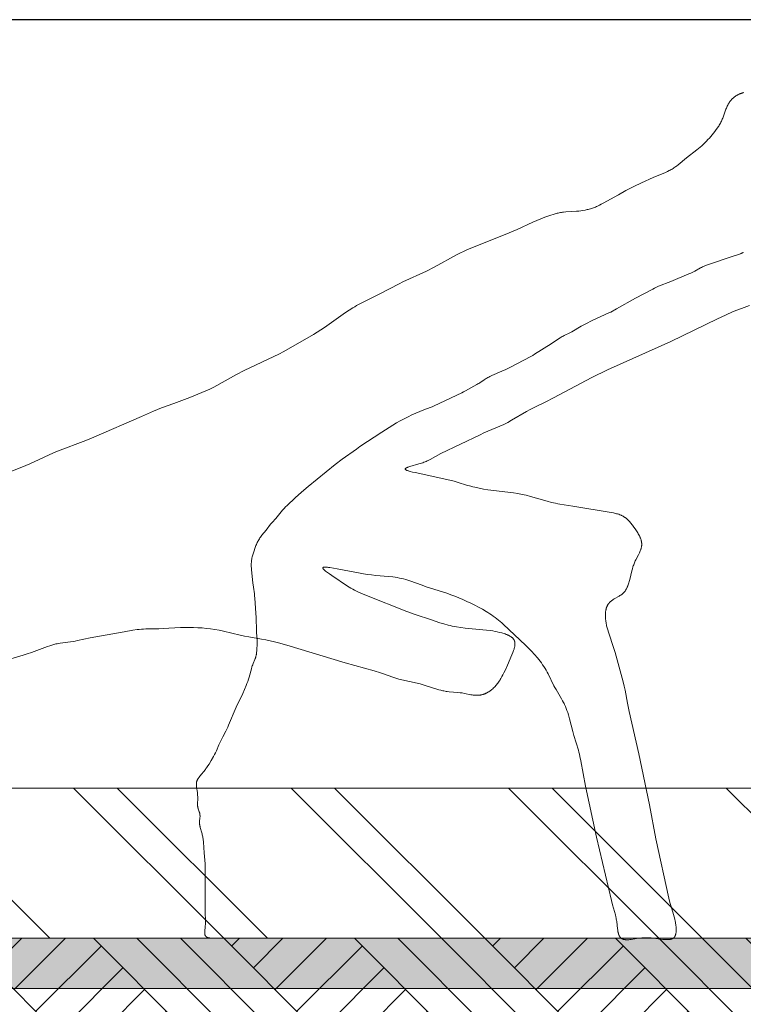
# Model space of a CAD drawing. Units: inches. Extents: x -302 to 296, y -181 to 270.
# Drawn here: x -154 to -96, y 185 to 263 of the extents above; entities that cross this region are included whole.
import ezdxf

# ---------------------------------------------------------------- set-up
doc = ezdxf.new("R2010")
doc.units = ezdxf.units.IN
doc.header["$LTSCALE"] = 500
doc.header["$MEASUREMENT"] = 0
for name, color, linetype, lineweight, true_color in [('0_Pen_No__61_Pen_No__61_Pen_No__1', 7, 'Continuous', 15, 0x000000), ('0_Pen_No__61_Pen_No__61_Pen_No__101', 7, 'Continuous', 18, 0x848484), ('0_Pen_No__61_Pen_No__61_Pen_No__160', 7, 'Continuous', 13, 0x7b6569), ('2D Drafting - General_Pen_No__1', 7, 'Continuous', 15, 0x000000), ('2D Drafting - General_Pen_No__101', 7, 'Continuous', 18, 0x000000), ('MAKE2D$VISIBLE$LINES$DEFAU_Pen_No__1', 7, 'Continuous', 15, 0x000000), ('MAKE2D$VISIBLE$LINES$MAKE2_Pen_No__1', 7, 'Continuous', 15, 0x000000)]:
    doc.layers.add(name, color=color, linetype=linetype, lineweight=lineweight, true_color=true_color)
doc.layers.add('Default', color=7, linetype='Continuous', true_color=0x000000)
doc.layers.add('Dimensioning - General', color=7, linetype='Continuous', true_color=0x000000)
doc.styles.add('Arial', font='txt')
doc.dimstyles.new('GFRC ASTM', dxfattribs={"dimtxt": 3.93701, "dimasz": 3.93701, "dimexe": 1.968505, "dimexo": 3.93701, "dimgap": 3.93701, "dimtad": 0, "dimtih": 1, "dimtoh": 1, "dimdec": 3, "dimzin": 1, "dimdsep": 46, "dimlunit": 4, "dimtxsty": 'Arial', "dimcen": 5.905515, "dimazin": 0, "dimtfac": 1, "dimtdec": 4, "dimtix": 1, "dimtmove": 1, "dimatfit": 3, "dimfxl": 0, "dimtolj": 1, "dimtzin": 1, "dimarcsym": 0})

# ---------------------------------------------------------------- blocks, each defined once
blk = doc.blocks.new('*D13')
at = {"layer": 'Defpoints', "color": 0}
for p in [(-246.104, 263.337), (-65.011, 263.337), (-241.194, 201.974)]:
    blk.add_point(p, dxfattribs=at)
at = {"layer": 'Dimensioning - General', "color": 0, "linetype": 'Continuous', "lineweight": -2}
for p, q in [((-68.948, 263.337), (-248.073, 263.337)), ((-246.104, 259.4), (-246.104, 241.302)), ((-246.104, 205.911), (-246.104, 224.009)), ((-245.131, 201.974), (-248.073, 201.974))]:
    blk.add_line(p, q, dxfattribs=at)
at = {"layer": 'Dimensioning - General', "color": 0}
for points in [[(-245.448, 259.4), (-246.76, 259.4), (-246.104, 263.337)], [(-246.76, 205.911), (-245.448, 205.911), (-246.104, 201.974)]]:
    blk.add_solid(points, dxfattribs=at)
at = {"layer": 'Dimensioning - General', "color": 0, "lineweight": 13, "insert": (-246.104, 232.655), "char_height": 3.93701, "attachment_point": 5, "style": 'Arial'}
blk.add_mtext('\\A1;5\'-1{\\H1.000000x;\\S3/8;}"', dxfattribs=at)

msp = doc.modelspace()

# ---------------------------------------------------------------- hatches: boundary and pattern name
at = {"layer": '0_Pen_No__61_Pen_No__61_Pen_No__101', "linetype": 'Continuous', "lineweight": 18, "true_color": 0x848484, "extrusion": (0, 0, -1)}
h = msp.add_hatch(dxfattribs=at)
h.set_pattern_fill('Earth', color=252, style=0, pattern_type=2)
h.set_pattern_definition([(45, (0, 0), (-5.21143, 5.21143), []), (45, (-1.737, 1.737), (-10.4229, 10.4229), []), (45, (-3.474, 3.474), (-10.4229, 10.4229), []), (135, (-5.2114, 5.2114), (1.737144, 1.737144), [7.37008, -7.37008])])
h.paths.add_polyline_path([(241.1943, 189.974), (-177.3492, 189.974), (-177.3492, 145.628), (241.1943, 145.628)], flags=0)
at = {"layer": '0_Pen_No__61_Pen_No__61_Pen_No__160', "linetype": 'Continuous', "lineweight": 13, "true_color": 0x7b6569, "extrusion": (0, 0, -1)}
h = msp.add_hatch(dxfattribs=at)
h.set_pattern_fill('Insulation', color=8, style=0, pattern_type=2)
h.set_pattern_definition([(45, (0, 0), (-8.6857, 8.6857), []), (45, (-1.737, 1.737), (-8.6857, 8.6857), [])])
h.paths.add_polyline_path([(241.1943, 201.974), (-177.3492, 201.974), (-177.3492, 189.974), (241.1943, 189.974)], flags=0)
at = {"layer": '2D Drafting - General_Pen_No__101', "linetype": 'Continuous', "lineweight": 18, "true_color": 0x848484, "extrusion": (0, 0, -1)}
h = msp.add_hatch(dxfattribs=at)
h.set_pattern_fill('CONCRETE_1', color=252, style=0, pattern_type=2)
h.set_pattern_definition([(50, (0, 0), (-7.1726, 0.62752), [0.75, -8.25]), (355, (0, 0), (-1.38751, 7.52192), [0.6, -6.6]), (100.4514, (0.598, -0.052), (5.7851, 6.8944), [0.6374, -7.01142]), (46.1842, (0, 2), (-10.6724, 1.6552), [1.125, -12.375]), (96.6356, (0.889, 1.862), (9.34663, 9.74118), [0.9561, -10.51713]), (351.184, (0, 2), (9.3466, 9.7412), [0.9, -9.9]), (21, (1, 1.5), (-5.96907, 4.02619), [0.75, -8.25]), (326, (1, 1.5), (2.43315, 7.2515), [0.6, -6.6]), (71.4514, (1.4974, 1.1645), (8.40223, 3.2253), [0.6374, -7.01142]), (37.5, (0, 0), (0.121599, 3.328939), [0.019845, -6.500155, 0.019845, -6.680155, 0.019845, -6.605155]), (7.5, (0, 0), (2.630695, 3.944117), [0.012715, -3.807285, 0.012715, -6.357285, 0.012715, -2.512285]), (327.5, (-2.23, 0), (-5.338224, 0.225549), [0.02065, -2.47935, 0.02065, -7.77935, 0.02065, -10.32935]), (317.5, (-3.23, 0), (5.83186, 1.00105), [0.01578, -3.23422, 0.01578, -5.16422, 0.01578, -7.33422])])
h.paths.add_polyline_path([(231.6246, 189.974), (33.6246, 189.974), (33.6246, 185.974), (231.6246, 185.974)], flags=0)

# ---------------------------------------------------------------- linework, layer by layer
at = {"layer": '0_Pen_No__61_Pen_No__61_Pen_No__1', "color": 7, "linetype": 'Continuous', "lineweight": 15, "true_color": 0xffffff}
for points in [[(-96.3379, 257.517), (-96.3804, 257.5062), (-96.4225, 257.4946), (-96.4642, 257.4822), (-96.5055, 257.4689), (-96.5464, 257.4548), (-96.5867, 257.4399), (-96.6266, 257.4241), (-96.666, 257.4075), (-96.7048, 257.3902), (-96.7431, 257.372), (-96.7809, 257.353), (-96.8181, 257.3333), (-96.8548, 257.3128), (-96.8909, 257.2915), (-96.9264, 257.2696), (-96.9614, 257.2468), (-96.9958, 257.2234), (-97.0297, 257.1992), (-97.0629, 257.1744), (-97.0956, 257.1489), (-97.1276, 257.1226), (-97.1591, 257.0958), (-97.1899, 257.0682), (-97.2202, 257.04), (-97.2498, 257.0112), (-97.2787, 256.9817), (-97.3071, 256.9517), (-97.3348, 256.921), (-97.3618, 256.8897), (-97.3882, 256.8579), (-97.414, 256.8255), (-97.4391, 256.7925), (-97.4635, 256.7589), (-97.4872, 256.7249), (-97.5102, 256.6902), (-97.5326, 256.6551), (-97.5542, 256.6195), (-97.5752, 256.5833), (-97.5955, 256.5467), (-97.615, 256.5096), (-97.6523, 256.4341), (-97.6874, 256.357), (-97.7206, 256.2786), (-97.7523, 256.199), (-97.9553, 255.6249), (-98.0168, 255.4613), (-98.0497, 255.3805), (-98.0844, 255.3007), (-98.1213, 255.222), (-98.1601, 255.1444), (-98.2009, 255.0679), (-98.2435, 254.9923), (-98.2878, 254.9178), (-98.3337, 254.8442), (-98.3811, 254.7714), (-98.4298, 254.6995), (-98.5309, 254.5581), (-98.636, 254.4195), (-98.7443, 254.2834), (-98.8548, 254.1495), (-99.0804, 253.8873), (-99.1959, 253.7595), (-99.3134, 253.6341), (-99.4332, 253.5112), (-99.5557, 253.3913), (-99.681, 253.2743), (-99.8094, 253.1606), (-99.9409, 253.0501), (-100.0751, 252.9424), (-100.8976, 252.3086), (-101.5627, 251.7549), (-101.6989, 251.65), (-101.7681, 251.5993), (-101.8383, 251.55), (-101.9094, 251.5023), (-101.9817, 251.4563), (-102.0551, 251.4121), (-102.1297, 251.3696), (-102.2053, 251.3288), (-102.2819, 251.2893), (-102.4375, 251.2143), (-102.5957, 251.1433), (-103.5597, 250.7416), (-104.5025, 250.3073), (-105.1256, 250.005), (-105.7429, 249.6911), (-106.3516, 249.3619), (-107.5585, 248.6751), (-107.7117, 248.594), (-107.8664, 248.5167), (-108.0229, 248.4441), (-108.1019, 248.4098), (-108.1815, 248.377), (-108.2617, 248.3458), (-108.3424, 248.3162), (-108.4238, 248.2881), (-108.5056, 248.2616), (-108.588, 248.2366), (-108.6708, 248.2131), (-108.754, 248.1911), (-108.8377, 248.1705), (-109.0061, 248.1337), (-109.1758, 248.1024), (-109.3466, 248.0765), (-109.5182, 248.0559), (-109.6904, 248.0401), (-110.5535, 247.9838), (-110.7251, 247.9665), (-110.8106, 247.9558), (-110.896, 247.9436), (-110.9811, 247.9296), (-111.0659, 247.9139), (-111.1505, 247.8967), (-111.2349, 247.8779), (-111.4029, 247.8362), (-111.5699, 247.7895), (-111.736, 247.7384), (-111.9011, 247.6838), (-112.2285, 247.5665), (-112.5523, 247.4423), (-112.8727, 247.312), (-113.1902, 247.1758), (-114.4435, 246.5901), (-114.7596, 246.4494), (-115.0796, 246.3176), (-118.4457, 244.9463), (-118.6047, 244.8781), (-118.7621, 244.8067), (-118.9183, 244.7322), (-119.2271, 244.5756), (-121.0505, 243.5776), (-121.6672, 243.2627), (-123.5562, 242.3972), (-123.867, 242.2447), (-125.3974, 241.4345), (-126.9481, 240.664), (-127.2544, 240.5031), (-127.4054, 240.4186), (-127.5548, 240.3313), (-127.8494, 240.1495), (-128.1388, 239.959), (-129.8319, 238.7545), (-130.1224, 238.566), (-130.7123, 238.2028), (-132.5076, 237.1563), (-133.1132, 236.8207), (-133.4208, 236.6618), (-136.2359, 235.3231), (-136.8524, 235.0077), (-138.6687, 233.9984), (-138.9777, 233.8424), (-139.2906, 233.6947), (-139.6077, 233.5562), (-140.5732, 233.1712), (-141.8654, 232.6732), (-142.8456, 232.3288), (-143.1683, 232.2041), (-143.4864, 232.068), (-144.431, 231.6344), (-148.2467, 229.9886), (-148.8848, 229.7192), (-151.1543, 228.8677), (-151.4745, 228.7359), (-153.3641, 227.8716), (-154.0007, 227.599), (-158.1871, 225.9447)], [(-96.3685, 244.7662), (-96.3846, 244.7541), (-96.4012, 244.7424), (-96.4182, 244.7312), (-96.4356, 244.7203), (-96.4534, 244.7098), (-96.4716, 244.6996), (-96.4901, 244.6898), (-96.5089, 244.6803), (-96.528, 244.6711), (-96.5475, 244.6622), (-96.5871, 244.6453), (-96.6278, 244.6293), (-96.6692, 244.6142), (-96.7541, 244.5862), (-97.1837, 244.457), (-99.3204, 243.7275), (-99.4019, 243.6973), (-99.4827, 243.6656), (-99.5627, 243.6319), (-99.6416, 243.5961), (-99.7193, 243.5578), (-99.7961, 243.5174), (-100.2503, 243.2597), (-100.4046, 243.1793), (-100.5613, 243.1039), (-100.7199, 243.0324), (-102.1654, 242.4314), (-103.1356, 242.047), (-103.2947, 241.977), (-103.4516, 241.9026), (-103.6062, 241.8232), (-104.9928, 241.0982), (-106.5016, 240.2346), (-106.9624, 239.9898), (-107.1185, 239.9133), (-108.3827, 239.3323), (-109.0044, 239.0205), (-109.3093, 238.8532), (-110.0631, 238.4193), (-110.2167, 238.3377), (-110.6853, 238.1075), (-110.7624, 238.0674), (-110.8386, 238.0259), (-110.9138, 237.9826), (-110.9881, 237.9376), (-111.1344, 237.8438), (-111.7109, 237.4539), (-113.0349, 236.6201), (-113.184, 236.5308), (-113.3357, 236.4458), (-115.0305, 235.5583), (-115.3417, 235.4036), (-115.6572, 235.258), (-116.454, 234.9095), (-116.6122, 234.8367), (-116.6903, 234.7986), (-116.7677, 234.759), (-116.8439, 234.7176), (-116.919, 234.6742), (-116.9929, 234.6285), (-117.0657, 234.5811), (-117.4247, 234.3358), (-117.4977, 234.2889), (-117.5717, 234.2438), (-117.6466, 234.2002), (-118.5562, 233.6937), (-118.7087, 233.6106), (-118.8636, 233.5323), (-121.0696, 232.5032), (-121.2278, 232.4312), (-121.3883, 232.3646), (-121.8763, 232.1794), (-122.1991, 232.0494), (-122.8356, 231.7693), (-123.1501, 231.6212), (-123.4614, 231.4659), (-123.7683, 231.3021), (-124.0701, 231.1291), (-124.9584, 230.5816), (-125.2515, 230.3943), (-126.9912, 229.2434), (-127.278, 229.0467), (-128.4047, 228.2313), (-128.9617, 227.8155), (-131.1151, 226.0534), (-131.6458, 225.6035), (-132.1664, 225.142), (-132.8057, 224.5522), (-132.9297, 224.43), (-133.0502, 224.3047), (-133.1088, 224.2405), (-133.166, 224.1752), (-133.2765, 224.0412), (-133.4914, 223.7679), (-133.6018, 223.6337), (-133.7173, 223.5038), (-134.0113, 223.1835), (-134.0679, 223.1177), (-134.1229, 223.0505), (-134.4919, 222.5665), (-134.8234, 222.1627), (-134.8763, 222.094), (-134.9275, 222.024), (-134.9765, 221.9525), (-135.0233, 221.8795), (-135.068, 221.8052), (-135.1108, 221.7297), (-135.1516, 221.6531), (-135.1906, 221.5755), (-135.2279, 221.497), (-135.2635, 221.4178), (-135.2976, 221.338), (-135.3302, 221.2575), (-135.3916, 221.095), (-135.4485, 220.9306), (-135.5018, 220.7646), (-135.5518, 220.5972), (-135.575, 220.513), (-135.5964, 220.4285), (-135.6157, 220.3436), (-135.6326, 220.2585), (-135.6468, 220.173), (-135.6527, 220.1301), (-135.6578, 220.0872), (-135.6621, 220.0441), (-135.6655, 220.001), (-135.6701, 219.9146), (-135.672, 219.828), (-135.6714, 219.7412), (-135.6688, 219.6544), (-135.6645, 219.5674), (-135.652, 219.3937), (-135.5474, 218.3555), (-135.5051, 218.0102), (-135.4249, 217.4945), (-135.402, 217.3222), (-135.3847, 217.1494), (-135.2956, 215.9353), (-135.2747, 215.5884), (-135.2681, 215.4149), (-135.2648, 214.72), (-135.2604, 214.5462), (-135.2504, 214.3726), (-135.2127, 213.8527), (-135.207, 213.6797), (-135.2062, 213.5068), (-135.2095, 213.3338), (-135.2159, 213.1605), (-135.2254, 212.987), (-135.2322, 212.9005), (-135.241, 212.8143), (-135.2522, 212.7286), (-135.2588, 212.6859), (-135.2663, 212.6435), (-135.2746, 212.6012), (-135.2838, 212.5591), (-135.294, 212.5173), (-135.3052, 212.4757), (-135.3174, 212.4344), (-135.3306, 212.3933), (-135.3447, 212.3525), (-135.3596, 212.3118), (-135.3911, 212.2308), (-135.5265, 211.9088), (-135.5583, 211.8277), (-135.5879, 211.7458), (-135.6153, 211.6633), (-135.6653, 211.4969), (-135.851, 210.8265), (-135.9028, 210.6605), (-135.9582, 210.4957), (-136.0176, 210.3324), (-136.0803, 210.1703), (-136.2122, 209.8486), (-136.3487, 209.529), (-136.874, 208.4319), (-137.4773, 206.989), (-137.547, 206.83), (-137.6211, 206.673), (-137.7005, 206.5185), (-137.9506, 206.0603), (-138.0303, 205.9056), (-138.1066, 205.7493), (-138.2506, 205.4325), (-138.4574, 204.9532), (-138.531, 204.7959), (-138.6097, 204.6412), (-138.6928, 204.4886), (-138.8665, 204.1867), (-139.045, 203.8869), (-139.1382, 203.7403), (-139.1865, 203.6686), (-139.2361, 203.598), (-139.2872, 203.5288), (-139.3397, 203.4607), (-139.7874, 202.9187), (-139.8414, 202.8473), (-139.8672, 202.8111), (-139.8919, 202.7745), (-139.9155, 202.7377), (-139.9378, 202.7005), (-139.9484, 202.6817), (-139.9586, 202.6629), (-139.9684, 202.644), (-139.9777, 202.6249), (-139.9866, 202.6058), (-139.9951, 202.5866), (-140.0031, 202.5673), (-140.0106, 202.5479), (-140.0175, 202.5284), (-140.0239, 202.5088), (-140.0298, 202.4891), (-140.0351, 202.4693), (-140.0397, 202.4494), (-140.0438, 202.4294), (-140.0474, 202.4092), (-140.0504, 202.389), (-140.0529, 202.3688), (-140.0549, 202.3484), (-140.0565, 202.3279), (-140.0576, 202.3074), (-140.0582, 202.2868), (-140.0585, 202.2661), (-140.0583, 202.2454), (-140.0578, 202.2246), (-140.0558, 202.1828), (-140.0526, 202.1409), (-140.0483, 202.0987), (-140.0432, 202.0565), (-139.9788, 201.6325), (-139.9688, 201.5484), (-139.9606, 201.4645), (-139.9542, 201.3809), (-139.95, 201.2976), (-139.948, 201.2146), (-139.9485, 201.1318), (-139.9513, 201.0492), (-139.9639, 200.8032), (-139.9655, 200.7218), (-139.9651, 200.6812), (-139.9638, 200.6407), (-139.9614, 200.6003), (-139.9577, 200.56), (-139.9554, 200.5399), (-139.9527, 200.5198), (-139.9496, 200.4997), (-139.9461, 200.4797), (-139.9422, 200.4597), (-139.9379, 200.4397), (-139.9282, 200.3997), (-139.9172, 200.3598), (-139.9053, 200.3199), (-139.8261, 200.0799), (-139.8138, 200.0395), (-139.8024, 199.999), (-139.792, 199.9583), (-139.7873, 199.9379), (-139.783, 199.9174), (-139.7791, 199.8968), (-139.7756, 199.8762), (-139.7725, 199.8556), (-139.77, 199.8348), (-139.7679, 199.814), (-139.7663, 199.7931), (-139.7652, 199.7722), (-139.7645, 199.7512), (-139.7642, 199.7091), (-139.7653, 199.6667), (-139.7675, 199.6242), (-139.7705, 199.5815), (-139.7947, 199.3239), (-139.7975, 199.281), (-139.7993, 199.2382), (-139.7999, 199.1954), (-139.7998, 199.1741), (-139.7992, 199.1528), (-139.7982, 199.1316), (-139.7968, 199.1103), (-139.7929, 199.068), (-139.7876, 199.0258), (-139.781, 198.9838), (-139.7733, 198.9419), (-139.7645, 198.9001), (-139.7549, 198.8584), (-139.7444, 198.8168), (-139.7217, 198.7339), (-139.6482, 198.487), (-139.6035, 198.3232), (-139.5835, 198.2412), (-139.5651, 198.1591), (-139.5483, 198.0765), (-139.5334, 197.9936), (-139.5203, 197.91), (-139.5091, 197.8257), (-139.4997, 197.7407), (-139.492, 197.655), (-139.4391, 196.7893), (-139.3621, 195.9334), (-139.3525, 195.7611), (-139.3483, 195.5879), (-139.3485, 192.2824), (-139.3367, 191.1612), (-139.3379, 191.0733), (-139.3416, 190.9833), (-139.3446, 190.9374), (-139.3485, 190.8909), (-139.386, 190.5565), (-139.3896, 190.5101), (-139.3919, 190.4648), (-139.3924, 190.4426), (-139.3926, 190.4208), (-139.3923, 190.3993), (-139.3915, 190.3782), (-139.3901, 190.3575), (-139.3882, 190.3373), (-139.3857, 190.3176), (-139.3842, 190.3079), (-139.3826, 190.2983), (-139.3808, 190.2889), (-139.3788, 190.2796), (-139.3766, 190.2705), (-139.3743, 190.2615), (-139.3717, 190.2526), (-139.369, 190.2439), (-139.3661, 190.2354), (-139.363, 190.227), (-139.3597, 190.2188), (-139.3562, 190.2107), (-139.3524, 190.2028), (-139.3485, 190.1951), (-139.3444, 190.1877), (-139.3401, 190.1804), (-139.3356, 190.1733), (-139.3309, 190.1664), (-139.326, 190.1597), (-139.3209, 190.1531), (-139.3156, 190.1466), (-139.3102, 190.1403), (-139.3045, 190.1342), (-139.2986, 190.1282), (-139.2926, 190.1224), (-139.2864, 190.1167), (-139.2801, 190.1111), (-139.2735, 190.1057), (-139.2668, 190.1005), (-139.2599, 190.0953), (-139.2529, 190.0904), (-139.2457, 190.0855), (-139.2384, 190.0808), (-139.2309, 190.0762), (-139.2233, 190.0718), (-139.2155, 190.0674), (-139.2076, 190.0632), (-139.1996, 190.0591), (-139.1914, 190.0552), (-139.1831, 190.0514), (-139.1661, 190.044), (-139.1487, 190.0371), (-139.1308, 190.0307), (-139.1124, 190.0247), (-139.0937, 190.0191), (-139.0746, 190.0139), (-139.0552, 190.009), (-139.0355, 190.0045), (-139.0154, 190.0003), (-138.9746, 189.993), (-138.933, 189.9868), (-138.8907, 189.9816), (-138.848, 189.9774), (-138.8052, 189.9739), (-37.2333, 189.974)], [(-154.888, 212.2927), (-153.8908, 212.5849), (-153.5615, 212.6909), (-153.2345, 212.804), (-151.9346, 213.2898), (-151.7707, 213.3455), (-151.6058, 213.3972), (-151.4398, 213.4441), (-151.3563, 213.4653), (-151.2724, 213.485), (-151.1881, 213.5031), (-151.1035, 213.5196), (-150.9333, 213.5487), (-149.902, 213.6852), (-149.7312, 213.7137), (-149.561, 213.7456), (-148.545, 213.9629), (-145.819, 214.4575), (-145.1361, 214.5783), (-144.7934, 214.6267), (-144.6216, 214.6459), (-144.4494, 214.6611), (-144.277, 214.672), (-144.1042, 214.6791), (-143.0648, 214.6952), (-142.7187, 214.7102), (-141.3359, 214.7902), (-140.9897, 214.7981), (-140.6434, 214.7991), (-140.297, 214.7932), (-139.9508, 214.7801), (-139.605, 214.759), (-139.2601, 214.7288), (-138.9163, 214.6886), (-138.5739, 214.6378), (-138.233, 214.5772), (-137.8936, 214.5081), (-136.5458, 214.1861), (-136.2076, 214.1124), (-135.8675, 214.0485), (-134.8424, 213.878), (-134.502, 213.8135), (-134.1632, 213.7418), (-133.8261, 213.6627), (-133.4908, 213.5763), (-132.8256, 213.3837), (-128.1832, 211.9868), (-125.8486, 211.3334), (-125.6823, 211.2857), (-125.5169, 211.2348), (-125.1892, 211.123), (-124.3744, 210.8295), (-124.2097, 210.7766), (-124.0439, 210.7277), (-123.8769, 210.6824), (-122.1918, 210.2859), (-121.8578, 210.1945), (-120.6974, 209.8301), (-120.5308, 209.7844), (-120.4473, 209.7636), (-120.3635, 209.7442), (-120.2794, 209.7266), (-120.1951, 209.7109), (-120.1105, 209.6971), (-120.0257, 209.6851), (-119.8552, 209.6655), (-119.1655, 209.6093), (-118.9919, 209.5909), (-118.905, 209.5798), (-118.818, 209.5669), (-118.6442, 209.5362), (-118.1247, 209.4317), (-118.0388, 209.4169), (-117.9532, 209.404), (-117.8679, 209.3934), (-117.783, 209.3854), (-117.7406, 209.3826), (-117.6984, 209.3806), (-117.6562, 209.3795), (-117.6142, 209.3794), (-117.5723, 209.3802), (-117.5305, 209.3821), (-117.4888, 209.3851), (-117.4472, 209.3892), (-117.4058, 209.3945), (-117.3645, 209.401), (-117.3234, 209.4086), (-117.2824, 209.4174), (-117.2416, 209.4273), (-117.201, 209.4383), (-117.1606, 209.4503), (-117.1204, 209.4634), (-117.0805, 209.4775), (-117.0408, 209.4925), (-117.0013, 209.5086), (-116.9622, 209.5256), (-116.9233, 209.5435), (-116.8847, 209.5623), (-116.8464, 209.582), (-116.8085, 209.6025), (-116.7708, 209.6239), (-116.7336, 209.6461), (-116.6967, 209.669), (-116.6601, 209.6927), (-116.624, 209.7172), (-116.5882, 209.7424), (-116.5529, 209.7682), (-116.518, 209.7947), (-116.4836, 209.8219), (-116.4495, 209.8497), (-116.3829, 209.907), (-116.3183, 209.9665), (-116.2557, 210.028), (-116.1953, 210.0914), (-116.137, 210.1565), (-116.0807, 210.2231), (-116.0262, 210.2912), (-115.9737, 210.3606), (-115.9228, 210.4313), (-115.8736, 210.503), (-115.8259, 210.5757), (-115.7797, 210.6492), (-115.7349, 210.7234), (-115.649, 210.8735), (-115.5676, 211.025), (-115.4899, 211.1769), (-115.3429, 211.4804), (-115.2026, 211.7877), (-114.8475, 212.6144), (-114.7763, 212.7921), (-114.7431, 212.8813), (-114.7123, 212.9701), (-114.6844, 213.0583), (-114.6718, 213.1021), (-114.6601, 213.1456), (-114.6495, 213.1888), (-114.6399, 213.2316), (-114.6316, 213.274), (-114.6245, 213.3159), (-114.6188, 213.3573), (-114.6144, 213.3982), (-114.6128, 213.4184), (-114.6115, 213.4385), (-114.6107, 213.4584), (-114.6102, 213.4782), (-114.6102, 213.4978), (-114.6105, 213.5172), (-114.6113, 213.5364), (-114.6125, 213.5555), (-114.6142, 213.5744), (-114.6163, 213.593), (-114.6189, 213.6115), (-114.622, 213.6298), (-114.6255, 213.6478), (-114.6295, 213.6657), (-114.634, 213.6833), (-114.6391, 213.7007), (-114.6446, 213.7179), (-114.6507, 213.7348), (-114.6573, 213.7515), (-114.6644, 213.7679), (-114.6721, 213.7841), (-114.6804, 213.8001), (-114.6892, 213.8157), (-114.6985, 213.8312), (-114.7083, 213.8464), (-114.7186, 213.8614), (-114.7295, 213.8761), (-114.7408, 213.8906), (-114.7525, 213.9048), (-114.7648, 213.9189), (-114.7775, 213.9327), (-114.7906, 213.9462), (-114.8042, 213.9596), (-114.8182, 213.9727), (-114.8327, 213.9857), (-114.8475, 213.9984), (-114.8627, 214.0109), (-114.8783, 214.0232), (-114.8943, 214.0353), (-114.9107, 214.0471), (-114.9274, 214.0588), (-114.9445, 214.0703), (-114.9796, 214.0927), (-115.016, 214.1143), (-115.0536, 214.1352), (-115.0923, 214.1554), (-115.132, 214.1749), (-115.1727, 214.1937), (-115.2143, 214.2119), (-115.2567, 214.2294), (-115.2997, 214.2464), (-115.3877, 214.2785), (-115.4777, 214.3084), (-115.5689, 214.3363), (-115.6608, 214.3624), (-115.844, 214.4096), (-116.0233, 214.4514), (-116.1984, 214.4883), (-116.3704, 214.5207), (-116.5399, 214.5492), (-116.8748, 214.5961), (-118.5901, 214.7525), (-118.9351, 214.7957), (-119.2774, 214.8494), (-119.4475, 214.8805), (-119.6169, 214.9146), (-119.7856, 214.9518), (-119.9535, 214.9922), (-120.2872, 215.0823), (-120.6187, 215.1821), (-121.2784, 215.3958), (-122.5924, 215.8344), (-123.2405, 216.0774), (-126.4617, 217.3507), (-126.788, 217.4875), (-127.1104, 217.6308), (-127.2679, 217.705), (-127.4219, 217.7809), (-127.5714, 217.8585), (-127.7156, 217.9379), (-127.8542, 218.0192), (-127.9892, 218.1031), (-129.2385, 218.9481), (-129.4217, 219.073), (-129.592, 219.1937), (-129.6694, 219.2512), (-129.7402, 219.306), (-129.8032, 219.3579), (-129.8313, 219.3824), (-129.8571, 219.4061), (-129.8804, 219.4287), (-129.8911, 219.4396), (-129.901, 219.4502), (-129.9103, 219.4606), (-129.9188, 219.4706), (-129.9266, 219.4804), (-129.9302, 219.4851), (-129.9336, 219.4898), (-129.9368, 219.4944), (-129.9399, 219.4989), (-129.9427, 219.5034), (-129.9453, 219.5077), (-129.9477, 219.512), (-129.95, 219.5162), (-129.952, 219.5203), (-129.9529, 219.5223), (-129.9538, 219.5243), (-129.9546, 219.5263), (-129.9554, 219.5283), (-129.9561, 219.5302), (-129.9568, 219.5321), (-129.9574, 219.534), (-129.9579, 219.5359), (-129.9584, 219.5377), (-129.9589, 219.5395), (-129.9592, 219.5413), (-129.9596, 219.5431), (-129.9599, 219.5448), (-129.9601, 219.5466), (-129.9602, 219.5483), (-129.9604, 219.55), (-129.9604, 219.5516), (-129.9604, 219.5533), (-129.9603, 219.5549), (-129.9602, 219.5565), (-129.96, 219.558), (-129.9598, 219.5596), (-129.9595, 219.5611), (-129.9592, 219.5626), (-129.9588, 219.564), (-129.9583, 219.5655), (-129.9578, 219.5669), (-129.9572, 219.5683), (-129.9566, 219.5697), (-129.9559, 219.5711), (-129.9552, 219.5724), (-129.9544, 219.5737), (-129.9535, 219.575), (-129.9527, 219.5763), (-129.9517, 219.5775), (-129.9507, 219.5787), (-129.9497, 219.5799), (-129.9485, 219.5811), (-129.9474, 219.5823), (-129.9462, 219.5834), (-129.9449, 219.5845), (-129.9436, 219.5856), (-129.9422, 219.5867), (-129.9408, 219.5877), (-129.9394, 219.5888), (-129.9378, 219.5898), (-129.9363, 219.5908), (-129.9347, 219.5917), (-129.933, 219.5927), (-129.9313, 219.5936), (-129.9295, 219.5945), (-129.9277, 219.5954), (-129.9258, 219.5963), (-129.9239, 219.5971), (-129.92, 219.5987), (-129.9158, 219.6003), (-129.9115, 219.6018), (-129.9069, 219.6032), (-129.9022, 219.6045), (-129.8973, 219.6057), (-129.8923, 219.6069), (-129.887, 219.608), (-129.8816, 219.609), (-129.876, 219.6099), (-129.8643, 219.6116), (-129.8519, 219.613), (-129.8389, 219.6141), (-129.8253, 219.6149), (-129.811, 219.6155), (-129.7962, 219.6159), (-129.7647, 219.6158), (-129.7311, 219.6147), (-129.6954, 219.6128), (-129.6578, 219.61), (-129.5773, 219.6021), (-129.4909, 219.5915), (-129.3994, 219.5786), (-128.8074, 219.4752), (-126.4269, 219.0418), (-126.0798, 218.9933), (-125.7336, 218.9571), (-124.7001, 218.8722), (-124.3561, 218.8322), (-124.1846, 218.8076), (-124.0136, 218.7796), (-123.8433, 218.7478), (-123.6739, 218.712), (-123.5056, 218.6718), (-123.3386, 218.627), (-123.173, 218.5774), (-123.0086, 218.5238), (-122.032, 218.168), (-121.7042, 218.0564), (-120.0549, 217.5291), (-119.7285, 217.4136), (-119.4044, 217.2918), (-119.083, 217.1631), (-118.7642, 217.0278), (-118.4481, 216.8863), (-118.1345, 216.7391), (-117.8234, 216.5865), (-117.5158, 216.4275), (-117.2124, 216.2606), (-116.9142, 216.0845), (-116.7674, 215.9926), (-116.6222, 215.8981), (-116.4788, 215.8008), (-116.3374, 215.7008), (-116.198, 215.598), (-116.0608, 215.4924), (-115.926, 215.3839), (-115.7936, 215.2725), (-115.6637, 215.1582), (-115.5359, 215.0416), (-113.7638, 213.3872), (-113.5166, 213.145), (-113.2764, 212.8959), (-113.0437, 212.6395), (-112.8191, 212.3757), (-112.7101, 212.2409), (-112.6035, 212.104), (-112.4996, 211.9652), (-112.3988, 211.8242), (-112.3013, 211.681), (-112.2074, 211.5355), (-112.1175, 211.3877), (-112.0318, 211.2375), (-111.9504, 211.085), (-111.4948, 210.1512), (-111.414, 209.998), (-111.3292, 209.8469), (-110.8841, 209.1033), (-110.7998, 208.9525), (-110.72, 208.7996), (-110.6822, 208.7221), (-110.6457, 208.644), (-110.5768, 208.4859), (-110.5127, 208.3256), (-110.4531, 208.1634), (-110.3973, 207.9996), (-110.3451, 207.8344), (-110.2491, 207.5012), (-109.9911, 206.4946), (-109.899, 206.1609), (-109.5403, 205.0028), (-109.4949, 204.8359), (-109.4533, 204.6681), (-109.4151, 204.4995), (-109.3468, 204.1603), (-108.9718, 202.1163), (-108.0884, 198.0554), (-106.9053, 192.9913), (-106.821, 192.6611), (-106.5894, 191.8499), (-106.5486, 191.6792), (-106.53, 191.5917), (-106.5127, 191.5023), (-106.497, 191.4111), (-106.4829, 191.3177), (-106.417, 190.7339), (-106.404, 190.6391), (-106.389, 190.5468), (-106.3806, 190.5018), (-106.3714, 190.4577), (-106.3614, 190.4146), (-106.3506, 190.3725), (-106.3389, 190.3316), (-106.3261, 190.292), (-106.3194, 190.2727), (-106.3123, 190.2537), (-106.305, 190.2351), (-106.2974, 190.2168), (-106.2894, 190.1989), (-106.2812, 190.1814), (-106.2726, 190.1643), (-106.2638, 190.1476), (-106.2545, 190.1313), (-106.245, 190.1155), (-106.2351, 190.1001), (-106.2248, 190.0851), (-106.2141, 190.0706), (-106.2031, 190.0566), (-106.1917, 190.0431), (-106.1858, 190.0365), (-106.1799, 190.03), (-106.1738, 190.0237), (-106.1676, 190.0175), (-106.1614, 190.0114), (-106.155, 190.0055), (-106.1485, 189.9997), (-106.1419, 189.994), (-106.1352, 189.9885), (-106.1284, 189.9831), (-106.1215, 189.9778), (-106.1145, 189.9726), (-106.1074, 189.9676), (-106.1002, 189.9628), (-106.0928, 189.958), (-106.0854, 189.9534), (-106.0778, 189.949), (-106.0702, 189.9446), (-106.0624, 189.9404), (-106.0546, 189.9363), (-106.0386, 189.9285), (-106.0222, 189.9212), (-106.0054, 189.9143), (-105.9883, 189.908), (-105.9708, 189.902), (-105.953, 189.8966), (-105.9348, 189.8915), (-105.9163, 189.8869), (-105.8975, 189.8827), (-105.8784, 189.8789), (-105.8589, 189.8755), (-105.8392, 189.8725), (-105.8192, 189.8698), (-105.7989, 189.8676), (-105.7783, 189.8656), (-105.7364, 189.8628), (-105.6936, 189.8612), (-105.6498, 189.8609), (-105.6053, 189.8617), (-105.56, 189.8635), (-105.5141, 189.8663), (-105.4205, 189.8744), (-105.3251, 189.8854), (-104.7483, 189.974), (-104.5672, 189.9973), (-104.4794, 190.0063), (-104.393, 190.0136), (-104.3078, 190.0192), (-104.2235, 190.0231), (-104.1397, 190.0254), (-104.0562, 190.026), (-103.9727, 190.025), (-103.8888, 190.0224), (-103.8044, 190.0182), (-103.7191, 190.0124), (-103.5446, 189.9962), (-102.7842, 189.8926), (-102.6885, 189.8825), (-102.5945, 189.875), (-102.5484, 189.8723), (-102.5029, 189.8705), (-102.4582, 189.8697), (-102.4143, 189.8698), (-102.3713, 189.8709), (-102.3292, 189.8732), (-102.2882, 189.8767), (-102.2681, 189.8789), (-102.2483, 189.8815), (-102.2287, 189.8844), (-102.2095, 189.8876), (-102.1906, 189.8912), (-102.172, 189.8951), (-102.1538, 189.8995), (-102.1359, 189.9042), (-102.1183, 189.9093), (-102.1012, 189.9147), (-102.0843, 189.9206), (-102.0679, 189.927), (-102.0518, 189.9337), (-102.0362, 189.9409), (-102.0209, 189.9485), (-102.0134, 189.9525), (-102.0061, 189.9566), (-101.9988, 189.9608), (-101.9917, 189.9651), (-101.9846, 189.9695), (-101.9777, 189.9741), (-101.9709, 189.9788), (-101.9642, 189.9836), (-101.9575, 189.9885), (-101.9511, 189.9935), (-101.9447, 189.9987), (-101.9384, 190.0039), (-101.9322, 190.0093), (-101.9261, 190.0148), (-101.9202, 190.0204), (-101.9143, 190.0261), (-101.9086, 190.0319), (-101.9029, 190.0379), (-101.8974, 190.0439), (-101.8919, 190.05), (-101.8866, 190.0563), (-101.8814, 190.0626), (-101.8712, 190.0756), (-101.8614, 190.089), (-101.852, 190.1028), (-101.843, 190.117), (-101.8344, 190.1315), (-101.8261, 190.1465), (-101.8182, 190.1617), (-101.8107, 190.1774), (-101.8035, 190.1933), (-101.7967, 190.2096), (-101.7903, 190.2263), (-101.7841, 190.2432), (-101.7784, 190.2605), (-101.7729, 190.278), (-101.7678, 190.2958), (-101.763, 190.314), (-101.7585, 190.3323), (-101.7544, 190.351), (-101.7505, 190.3699), (-101.7469, 190.389), (-101.7407, 190.428), (-101.7356, 190.4679), (-101.7316, 190.5086), (-101.7286, 190.5501), (-101.7267, 190.5922), (-101.7258, 190.6349), (-101.7257, 190.6781), (-101.7266, 190.7219), (-101.7283, 190.766), (-101.7308, 190.8104), (-101.7381, 190.9), (-101.748, 190.9901), (-101.7604, 191.08), (-101.7747, 191.1694), (-101.7908, 191.2577), (-101.8085, 191.3449), (-101.8478, 191.5165), (-101.8916, 191.6849), (-102.136, 192.5066), (-102.2256, 192.8389), (-102.3074, 193.1753), (-103.3506, 197.9128), (-103.8755, 200.6332), (-104.7169, 204.7027), (-105.4931, 208.0777), (-105.6311, 208.7565), (-105.8165, 209.7792), (-105.8897, 210.1174), (-105.9752, 210.4526), (-106.6083, 212.7928), (-106.708, 213.1248), (-107.1452, 214.437), (-107.1958, 214.6014), (-107.2427, 214.7671), (-107.2848, 214.9345), (-107.3038, 215.019), (-107.3211, 215.104), (-107.3368, 215.1898), (-107.3506, 215.2762), (-107.3624, 215.3635), (-107.3722, 215.4515), (-107.3797, 215.5404), (-107.3847, 215.6299), (-107.3871, 215.7196), (-107.3867, 215.8093), (-107.3853, 215.854), (-107.3831, 215.8985), (-107.3802, 215.9429), (-107.3763, 215.9871), (-107.3716, 216.031), (-107.3661, 216.0746), (-107.3596, 216.1178), (-107.3521, 216.1607), (-107.3437, 216.2032), (-107.3342, 216.2452), (-107.3238, 216.2867), (-107.3123, 216.3277), (-107.2997, 216.3681), (-107.286, 216.4078), (-107.2712, 216.4469), (-107.2552, 216.4853), (-107.2381, 216.523), (-107.229, 216.5415), (-107.2197, 216.5599), (-107.21, 216.578), (-107.2001, 216.5959), (-107.1898, 216.6136), (-107.1792, 216.6311), (-107.1683, 216.6484), (-107.1571, 216.6654), (-107.1455, 216.6822), (-107.1336, 216.6988), (-107.1214, 216.7151), (-107.1089, 216.7311), (-107.0959, 216.7469), (-107.0827, 216.7625), (-107.0691, 216.7777), (-107.0552, 216.7928), (-107.0409, 216.8075), (-107.0263, 216.8221), (-107.0115, 216.8364), (-106.9963, 216.8504), (-106.9651, 216.8779), (-106.9328, 216.9046), (-106.8995, 216.9306), (-106.8653, 216.9558), (-106.8303, 216.9805), (-106.7946, 217.0045), (-106.7582, 217.0282), (-106.6837, 217.0741), (-106.2985, 217.2964), (-106.2234, 217.3429), (-106.1866, 217.3668), (-106.1505, 217.3913), (-106.115, 217.4163), (-106.0803, 217.442), (-106.0465, 217.4684), (-106.0137, 217.4956), (-105.9818, 217.5237), (-105.9511, 217.5526), (-105.9361, 217.5675), (-105.9215, 217.5826), (-105.893, 217.6134), (-105.8657, 217.6452), (-105.8395, 217.6779), (-105.8143, 217.7113), (-105.7901, 217.7456), (-105.7668, 217.7807), (-105.7445, 217.8165), (-105.7231, 217.853), (-105.7026, 217.8901), (-105.6829, 217.9279), (-105.664, 217.9663), (-105.6459, 218.0052), (-105.6285, 218.0447), (-105.6118, 218.0847), (-105.5958, 218.1251), (-105.5655, 218.2072), (-105.5375, 218.2907), (-105.5113, 218.3753), (-105.4869, 218.4608), (-105.4418, 218.6332), (-105.2763, 219.3127), (-105.231, 219.4783), (-105.1815, 219.6424), (-105.1548, 219.724), (-105.1266, 219.8052), (-105.0967, 219.8862), (-105.0649, 219.967), (-105.0311, 220.0475), (-104.9951, 220.1278), (-104.9569, 220.2079), (-104.7501, 220.6062), (-104.6705, 220.765), (-104.6336, 220.8444), (-104.5994, 220.9238), (-104.5835, 220.9635), (-104.5685, 221.0032), (-104.5544, 221.0429), (-104.5413, 221.0826), (-104.5293, 221.1224), (-104.5185, 221.1622), (-104.5089, 221.202), (-104.5006, 221.2418), (-104.4937, 221.2817), (-104.4908, 221.3016), (-104.4882, 221.3216), (-104.486, 221.3415), (-104.4842, 221.3615), (-104.4828, 221.3815), (-104.4818, 221.4015), (-104.4813, 221.4215), (-104.4811, 221.4415), (-104.4813, 221.4615), (-104.4819, 221.4815), (-104.4829, 221.5016), (-104.4843, 221.5216), (-104.486, 221.5416), (-104.4882, 221.5617), (-104.4935, 221.6018), (-104.5002, 221.6419), (-104.5083, 221.682), (-104.5177, 221.7221), (-104.5283, 221.7622), (-104.5401, 221.8023), (-104.5531, 221.8423), (-104.5672, 221.8823), (-104.5823, 221.9223), (-104.5985, 221.9622), (-104.6155, 222.002), (-104.6335, 222.0418), (-104.672, 222.1211), (-104.7135, 222.2001), (-104.7576, 222.2787), (-104.8039, 222.3568), (-104.9016, 222.5113), (-105.0033, 222.6634), (-105.1066, 222.8122), (-105.2119, 222.9568), (-105.2655, 223.027), (-105.3201, 223.0957), (-105.3756, 223.1627), (-105.4322, 223.2277), (-105.4902, 223.2907), (-105.5495, 223.3515), (-105.6103, 223.41), (-105.6413, 223.4382), (-105.6727, 223.4658), (-105.7046, 223.4928), (-105.7369, 223.519), (-105.7698, 223.5445), (-105.8031, 223.5693), (-105.8369, 223.5934), (-105.8712, 223.6166), (-105.9061, 223.6391), (-105.9416, 223.6607), (-105.9776, 223.6815), (-106.0141, 223.7015), (-106.0512, 223.7207), (-106.0888, 223.7392), (-106.1269, 223.7569), (-106.1655, 223.7739), (-106.2045, 223.7901), (-106.244, 223.8058), (-106.3241, 223.8351), (-106.4057, 223.862), (-106.4886, 223.8867), (-106.5726, 223.9094), (-106.6577, 223.9303), (-106.7435, 223.9495), (-106.917, 223.9839), (-109.9988, 224.4991), (-111.0271, 224.651), (-111.1973, 224.6807), (-111.3668, 224.7138), (-111.5356, 224.7511), (-111.7035, 224.792), (-112.0377, 224.8822), (-113.3698, 225.2678), (-113.7054, 225.3526), (-114.043, 225.4284), (-114.3828, 225.4937), (-114.7245, 225.5497), (-116.7872, 225.8031), (-117.1298, 225.8566), (-117.4706, 225.9196), (-117.8089, 225.9929), (-117.9768, 226.0337), (-118.1437, 226.0776), (-118.4748, 226.1734), (-119.1359, 226.3761), (-119.472, 226.4702), (-119.8142, 226.5524), (-122.5928, 227.1642), (-122.7972, 227.2115), (-122.9855, 227.2599), (-123.0703, 227.2845), (-123.1099, 227.2969), (-123.1473, 227.3093), (-123.1825, 227.3218), (-123.2152, 227.3343), (-123.2453, 227.3469), (-123.2593, 227.3532), (-123.2726, 227.3595), (-123.2852, 227.3659), (-123.297, 227.3722), (-123.3081, 227.3786), (-123.3133, 227.3818), (-123.3184, 227.385), (-123.3232, 227.3881), (-123.3279, 227.3913), (-123.3323, 227.3945), (-123.3365, 227.3977), (-123.3405, 227.4009), (-123.3443, 227.4041), (-123.3479, 227.4073), (-123.3512, 227.4105), (-123.3528, 227.4121), (-123.3543, 227.4137), (-123.3558, 227.4153), (-123.3572, 227.4169), (-123.3586, 227.4185), (-123.3599, 227.4202), (-123.3612, 227.4218), (-123.3624, 227.4234), (-123.3635, 227.425), (-123.3646, 227.4266), (-123.3656, 227.4282), (-123.3666, 227.4298), (-123.3675, 227.4314), (-123.3683, 227.433), (-123.3691, 227.4346), (-123.3698, 227.4363), (-123.3705, 227.4379), (-123.3711, 227.4395), (-123.3716, 227.4411), (-123.3721, 227.4427), (-123.3725, 227.4443), (-123.3729, 227.4459), (-123.3732, 227.4476), (-123.3734, 227.4492), (-123.3736, 227.4508), (-123.3737, 227.4524), (-123.3737, 227.454), (-123.3737, 227.4556), (-123.3736, 227.4573), (-123.3734, 227.4589), (-123.3732, 227.4605), (-123.3729, 227.4621), (-123.3726, 227.4637), (-123.3722, 227.4654), (-123.3717, 227.467), (-123.3711, 227.4686), (-123.3705, 227.4702), (-123.3699, 227.4719), (-123.3691, 227.4735), (-123.3683, 227.4751), (-123.3675, 227.4767), (-123.3666, 227.4784), (-123.3656, 227.48), (-123.3645, 227.4816), (-123.3634, 227.4832), (-123.3623, 227.4849), (-123.361, 227.4865), (-123.3597, 227.4881), (-123.3584, 227.4898), (-123.357, 227.4914), (-123.3555, 227.493), (-123.354, 227.4947), (-123.3524, 227.4963), (-123.3507, 227.4979), (-123.3473, 227.5012), (-123.3436, 227.5045), (-123.3396, 227.5077), (-123.3355, 227.511), (-123.3311, 227.5143), (-123.3265, 227.5176), (-123.3217, 227.5209), (-123.3167, 227.5242), (-123.3115, 227.5275), (-123.3004, 227.5341), (-123.2885, 227.5407), (-123.2758, 227.5473), (-123.2623, 227.554), (-123.2481, 227.5607), (-123.2331, 227.5674), (-123.2011, 227.5808), (-123.1664, 227.5943), (-123.0897, 227.6216), (-123.0043, 227.6493), (-122.2778, 227.8577), (-122.0693, 227.9233), (-121.9714, 227.9572), (-121.8779, 227.992), (-121.7886, 228.0274), (-121.7029, 228.0635), (-121.6205, 228.1002), (-121.5411, 228.1373), (-121.3895, 228.213), (-120.5284, 228.6794), (-117.3998, 230.1885), (-117.0852, 230.3341), (-116.1252, 230.7322), (-115.8077, 230.8695), (-115.4951, 231.0175), (-115.1872, 231.1753), (-114.8834, 231.3413), (-113.6872, 232.0405), (-113.3846, 232.2084), (-113.0774, 232.3677), (-112.1443, 232.8251), (-111.5296, 233.1441), (-108.4697, 234.7652), (-107.2263, 235.3759), (-102.1696, 237.6415), (-98.4321, 239.4586), (-97.8033, 239.7492), (-97.1665, 240.0214), (-96.5217, 240.2738), (-95.8704, 240.51)]]:
    msp.add_lwpolyline(points, dxfattribs=at)
at = {"layer": '2D Drafting - General_Pen_No__1', "color": 7, "linetype": 'Continuous', "lineweight": 15, "true_color": 0xffffff}
for p, q in [((-241.1943, 201.974), (177.3492, 201.974)), ((-241.1943, 189.974), (177.3492, 189.974))]:
    msp.add_line(p, q, dxfattribs=at)
msp.add_lwpolyline([(-231.6246, 189.974), (-33.6246, 189.974), (-33.6246, 185.974), (-231.6246, 185.974)], close=True, dxfattribs=at)
at = {"layer": 'MAKE2D$VISIBLE$LINES$DEFAU_Pen_No__1', "color": 7, "linetype": 'Continuous', "lineweight": 15, "true_color": 0xffffff}
for p, q in [((-129.0634, 189.974), (-201.0637, 189.974)), ((-138.0169, 189.9744), (-137.367, 189.974)), ((-126.9762, 189.974), (-128.3677, 189.974)), ((-123.4975, 189.974), (-126.2805, 189.974)), ((-121.4103, 189.974), (-122.8018, 189.974)), ((-119.3231, 189.974), (-120.7146, 189.974)), ((-110.2837, 189.974), (-118.6274, 189.974)), ((-107.5007, 189.974), (-107.6246, 189.974)), ((-102.6309, 189.974), (-106.1229, 189.974)), ((-104.2273, 189.974), (-103.6583, 189.9744)), ((-101.2394, 189.974), (-101.8411, 189.974)), ((-96.3694, 189.974), (-100.5436, 189.974)), ((-73.6246, 185.974), (-231.6246, 185.974))]:
    msp.add_line(p, q, dxfattribs=at)
at = {"layer": 'MAKE2D$VISIBLE$LINES$MAKE2_Pen_No__1', "color": 7, "linetype": 'Continuous', "lineweight": 15, "true_color": 0xffffff}
for p, q in [((-138.0169, 189.974), (-138.8051, 189.974)), ((-128.3677, 189.974), (-129.0634, 189.974)), ((-126.2805, 189.974), (-126.9762, 189.974)), ((-122.8018, 189.974), (-123.4975, 189.974)), ((-120.7146, 189.974), (-121.4103, 189.974)), ((-118.6274, 189.974), (-119.3231, 189.974)), ((-107.6246, 189.974), (-110.2837, 189.974)), ((-106.1229, 189.974), (-107.5007, 189.974)), ((-101.8411, 189.974), (-103.6583, 189.974)), ((-97.7608, 189.974), (-101.2394, 189.974))]:
    msp.add_line(p, q, dxfattribs=at)

# ---------------------------------------------------------------- dimensions: what is measured, and where the dimension line sits
at = {"layer": 'Dimensioning - General', "linetype": 'Continuous', "lineweight": 13}
dim = msp.add_linear_dim(base=(-246.104, 263.3368), p1=(-241.1943, 201.974), p2=(-65.0107, 263.3368), angle=90, dimstyle='GFRC ASTM', dxfattribs=at)
dim.commit()
dim.dimension.update_dxf_attribs({"geometry": '*D13', "text_midpoint": (-246.104, 232.6554)})

# ---------------------------------------------------------------- leaders
at = {"layer": 'Default'}
msp.add_leader([(-78.1076, 185.974), (-96.7972, 136.3717), (-152.7082, 136.3717)], dimstyle='GFRC ASTM', override={"dimgap": 3.93701, "dimtad": 0}, dxfattribs=at)

doc.saveas('drawing.dxf')
